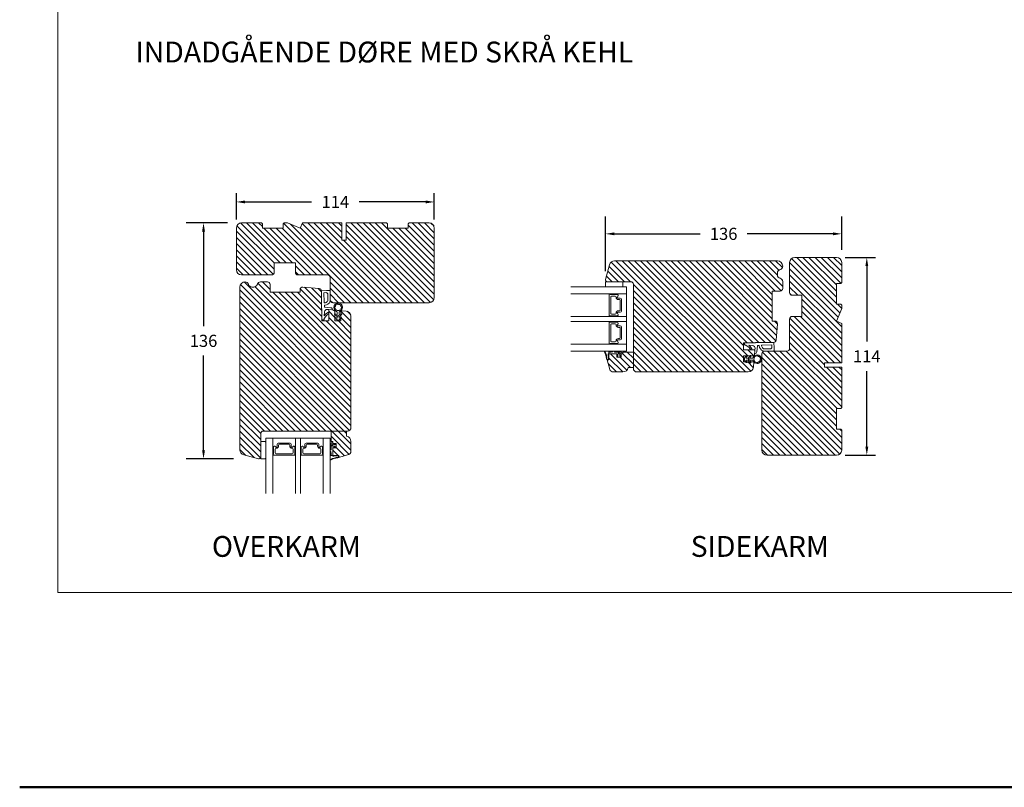
# Model space of a CAD drawing. Extents: x 0 to 1134, y 0 to 1707.
# Drawn here: x 0 to 567, y 0 to 442 of the extents above; entities that cross this region are included whole.
import ezdxf

# ---------------------------------------------------------------- set-up
doc = ezdxf.new("R2010")
doc.units = 0
doc.header["$MEASUREMENT"] = 0
doc.layers.get('DEFPOINTS').update_dxf_attribs({"linetype": 'CONTINUOUS'})
doc.layers.add('1', color=1, linetype='CONTINUOUS')
doc.layers.add('2', color=2, linetype='CONTINUOUS')
doc.styles.add('ROMANS-LODRET', font='ROMANS.SHX')
doc.dimstyles.get("Standard").update_dxf_attribs({"dimscale": 5, "dimtxt": 1.4, "dimasz": 2, "dimexe": 1, "dimexo": 1, "dimgap": 1, "dimtad": 0, "dimtih": 1, "dimtoh": 1, "dimdec": 1, "dimdsep": 46, "dimtxsty": 'ROMANS-LODRET', "dimcen": 0.09, "dimadec": 1, "dimazin": 0, "dimtfac": 1, "dimtdec": 1, "dimtmove": 0, "dimatfit": 1, "dimfxl": 1, "dimtolj": 1, "dimarcsym": 0})
doc.dimstyles.new('STANDARD$0', dxfattribs={"dimscale": 5, "dimtxt": 1.4, "dimasz": 2, "dimexe": 2, "dimexo": 1, "dimgap": 1, "dimtad": 0, "dimtih": 1, "dimtoh": 1, "dimrnd": 0.01, "dimdsep": 46, "dimtxsty": 'ROMANS-LODRET', "dimcen": 0, "dimadec": 0, "dimazin": 0, "dimtfac": 1, "dimtmove": 0, "dimatfit": 1, "dimfxl": 1, "dimtolj": 1, "dimarcsym": 0})
pattern_1 = [(135, (18.6336, 5.823), (-1.767767, -1.767767), [])]

# ---------------------------------------------------------------- blocks, each defined once
blk = doc.blocks.new('dfsdfsd')
at = {"layer": '1', "lineweight": 9}
for p, q in [((1607.28, 1116.63), (1606.4, 1117.06)), ((1607.57, 1117.93), (1607.57, 1116.81)), ((1608.67, 1117.93), (1608.67, 1116.81)), ((1609.83, 1117.06), (1608.95, 1116.63)), ((1606.12, 1116.64), (1607.36, 1115.72)), ((1606.22, 1114.47), (1607.54, 1113.5)), ((1607.28, 1114.5), (1606.5, 1114.88)), ((1607.57, 1115.32), (1607.57, 1114.68)), ((1607.72, 1113.44), (1608.52, 1113.44)), ((1608.67, 1114.68), (1608.67, 1115.32)), ((1608.7, 1113.5), (1610.01, 1114.47)), ((1608.87, 1115.72), (1610.11, 1116.64)), ((1609.73, 1114.88), (1608.95, 1114.5))]:
    blk.add_line(p, q, dxfattribs=at)
blk.add_circle((1608.12, 1115.93), 0.2, dxfattribs=at)
for centre, radius, start, end in [((1608.12, 1120.74), 2.5, 90, 180), ((1608.12, 1120.74), 2.5, 45, 90), ((1608.12, 1120.74), 2.5, 180, 249.5127), ((1606.27, 1116.85), 0.25, 57.981, 180), ((1608.12, 1120.74), 1.9, 168.7716, 216.6793), ((1606.35, 1121.09), 0.1, 93.7977, 168.7716), ((1606.33, 1121.39), 0.2, 273.7977, 46.2023), ((1606.54, 1121.6), 0.1, 151.2284, 226.2023), ((1608.12, 1120.74), 1.9, 98.7716, 151.2284), ((1606.77, 1119.39), 0.2, 150.2575, 299.7425), ((1606.51, 1119.54), 0.1, 330.2575, 36.6793), ((1606.92, 1119.13), 0.1, 53.3207, 119.7425), ((1608.12, 1120.74), 1.9, 233.3207, 306.6793), ((1607.07, 1117.93), 0.5, 0, 69.5127), ((1607.84, 1122.52), 0.1, 23.7977, 98.7716), ((1608.12, 1122.64), 0.2, 203.7977, 336.2023), ((1608.39, 1122.52), 0.1, 81.2284, 156.2023), ((1608.12, 1120.74), 1.9, 45, 81.2284), ((1609.17, 1117.93), 0.5, 110.4873, 180), ((1608.12, 1120.74), 2.5, 290.4873, 0), ((1609.31, 1119.13), 0.1, 60.2575, 126.6793), ((1609.46, 1119.39), 0.2, 240.2575, 29.7425), ((1608.12, 1120.74), 1.9, 28.7716, 45), ((1609.72, 1119.54), 0.1, 143.3207, 209.7425), ((1608.12, 1120.74), 1.9, 323.3207, 11.2284), ((1609.9, 1121.39), 0.2, 133.7977, 266.2023), ((1609.69, 1121.6), 0.1, 313.7977, 28.7716), ((1609.97, 1116.85), 0.25, 0, 122.019), ((1608.12, 1120.74), 2.5, 0, 45), ((1609.88, 1121.09), 0.1, 11.2284, 86.2023), ((1606.27, 1116.85), 0.25, 180, 233.531), ((1606.37, 1114.67), 0.25, 57.981, 180), ((1606.37, 1114.67), 0.25, 180, 233.531), ((1607.37, 1116.81), 0.2, 243.9312, 0), ((1607.37, 1114.68), 0.2, 243.8215, 0), ((1607.07, 1115.32), 0.5, 0, 53.531), ((1607.72, 1113.74), 0.3, 233.531, 270), ((1608.52, 1113.74), 0.3, 270, 306.469), ((1608.87, 1116.81), 0.2, 180, 296.0688), ((1609.17, 1115.32), 0.5, 126.469, 180), ((1608.87, 1114.68), 0.2, 180, 296.1785), ((1609.87, 1114.67), 0.25, 0, 122.019), ((1609.87, 1114.67), 0.25, 306.469, 0), ((1609.97, 1116.85), 0.25, 306.469, 0)]:
    blk.add_arc(centre, radius, start, end, dxfattribs=at)
blk = doc.blocks.new('*D564')
at = {"layer": '2', "color": 0, "lineweight": -2}
for p, q in [((124.77, 327.27), (124.77, 342.31)), ((238.77, 327.27), (238.77, 342.31)), ((129.77, 337.31), (168.1, 337.31)), ((233.77, 337.31), (195.44, 337.31))]:
    blk.add_line(p, q, dxfattribs=at)
at = {"layer": '2', "color": 0}
for points in [[(129.77, 338.14), (129.77, 336.48), (124.77, 337.31)], [(233.77, 336.48), (233.77, 338.14), (238.77, 337.31)]]:
    blk.add_solid(points, dxfattribs=at)
at = {"layer": 'DEFPOINTS', "color": 0}
for p in [(124.77, 337.31), (124.77, 322.27), (238.77, 322.27)]:
    blk.add_point(p, dxfattribs=at)
at = {"layer": '2', "color": 0, "lineweight": 9, "insert": (181.77, 337.31), "char_height": 7, "attachment_point": 5, "style": 'ROMANS-LODRET'}
blk.add_mtext('\\A1;114', dxfattribs=at)
blk = doc.blocks.new('*D565')
at = {"layer": '2', "color": 0, "lineweight": -2}
for p, q in [((119.74, 325.27), (95.87, 325.27)), ((105.87, 320.27), (105.87, 265.77)), ((105.87, 194.27), (105.87, 248.77)), ((123.1, 189.27), (95.87, 189.27))]:
    blk.add_line(p, q, dxfattribs=at)
at = {"layer": '2', "color": 0}
for points in [[(106.7, 320.27), (105.04, 320.27), (105.87, 325.27)], [(105.04, 194.27), (106.7, 194.27), (105.87, 189.27)]]:
    blk.add_solid(points, dxfattribs=at)
at = {"layer": 'DEFPOINTS', "color": 0}
for p in [(124.74, 325.27), (105.87, 189.27), (128.1, 189.27)]:
    blk.add_point(p, dxfattribs=at)
at = {"layer": '2', "color": 0, "lineweight": 9, "insert": (105.87, 257.27), "char_height": 7, "attachment_point": 5, "style": 'ROMANS-LODRET'}
blk.add_mtext('\\A1;136', dxfattribs=at)
blk = doc.blocks.new('*D569')
at = {"layer": '2', "color": 0, "lineweight": -2}
for p, q in [((475.37, 305.34), (492.82, 305.34)), ((487.82, 300.34), (487.82, 256.84)), ((487.82, 196.34), (487.82, 239.84)), ((475.37, 191.34), (492.82, 191.34))]:
    blk.add_line(p, q, dxfattribs=at)
at = {"layer": '2', "color": 0}
for points in [[(488.66, 300.34), (486.99, 300.34), (487.82, 305.34)], [(486.99, 196.34), (488.66, 196.34), (487.82, 191.34)]]:
    blk.add_solid(points, dxfattribs=at)
at = {"layer": 'DEFPOINTS', "color": 0}
for p in [(470.37, 305.34), (487.82, 305.34), (470.37, 191.34)]:
    blk.add_point(p, dxfattribs=at)
at = {"layer": '2', "color": 0, "lineweight": 9, "insert": (487.82, 248.34), "char_height": 7, "attachment_point": 5, "style": 'ROMANS-LODRET'}
blk.add_mtext('\\A1;114', dxfattribs=at)
blk = doc.blocks.new('*D570')
at = {"layer": '2', "color": 0, "lineweight": -2}
for p, q in [((337.37, 297.34), (337.37, 328.93)), ((473.37, 309.7), (473.37, 328.93)), ((342.37, 318.93), (391.84, 318.93)), ((468.37, 318.93), (418.9, 318.93))]:
    blk.add_line(p, q, dxfattribs=at)
at = {"layer": '2', "color": 0}
for points in [[(342.37, 319.76), (342.37, 318.1), (337.37, 318.93)], [(468.37, 318.1), (468.37, 319.76), (473.37, 318.93)]]:
    blk.add_solid(points, dxfattribs=at)
at = {"layer": 'DEFPOINTS', "color": 0}
for p in [(337.37, 318.93), (473.37, 304.7), (337.37, 292.34)]:
    blk.add_point(p, dxfattribs=at)
at = {"layer": '2', "color": 0, "lineweight": 9, "insert": (405.37, 318.93), "char_height": 7, "attachment_point": 5, "style": 'ROMANS-LODRET'}
blk.add_mtext('\\A1;136', dxfattribs=at)

msp = doc.modelspace()

# ---------------------------------------------------------------- hatches: boundary and pattern name
at = {"layer": '2', "lineweight": 5}
h = msp.add_hatch(dxfattribs=at)
h.set_pattern_fill('ANSI31', color=256, scale=20, angle=90, style=0)
h.set_pattern_definition(pattern_1)
h.paths.add_polyline_path([(238.771, 282.267), (238.771, 322.267, 0.4142136), (235.771, 325.267), (224.271, 325.267), (223.771, 324.767), (223.771, 322.267), (211.771, 322.267), (211.771, 324.767), (211.271, 325.267), (187.971, 325.267), (187.971, 315.267), (185.471, 315.267), (185.471, 325.267), (162.771, 325.267), (161.528, 322.267), (154.285, 325.267), (152.271, 325.267), (151.771, 324.767), (151.771, 322.267), (139.771, 322.267), (139.771, 324.767), (139.271, 325.267), (127.771, 325.267, 0.4142136), (124.771, 322.267), (124.771, 298.267, 0.4142136), (127.771, 295.267), (145.071, 295.267, 0.4142136), (146.571, 296.767), (146.571, 302.267), (158.771, 302.267), (158.771, 296.767, 0.4142136), (160.271, 295.267), (177.271, 295.267, -0.4142136), (178.771, 293.767), (178.771, 280.767, 0.4142136), (180.271, 279.267), (199.771, 279.267), (211.771, 279.267), (223.771, 279.267), (235.771, 279.267, 0.4142136)])
h = msp.add_hatch(dxfattribs=at)
h.set_pattern_fill('ANSI31', color=256, scale=20, angle=90, style=0)
h.set_pattern_definition(pattern_1)
h.paths.add_polyline_path([(433.371, 268.643), (433.371, 285.943), (437.871, 285.943, 0.4142136), (439.371, 287.443), (439.371, 291.407, 0.3419987), (437.871, 293.343, -0.3419987), (436.371, 295.28), (436.371, 296.407, -0.3419987), (437.871, 298.343, 0.3419987), (439.371, 300.28), (439.371, 300.343, 0.4138552), (436.375, 303.343), (436.371, 303.343), (342.585, 303.343, 0.3394543), (339.687, 301.12), (337.405, 292.602, 0.4931454), (338.371, 291.343), (351.871, 291.343, -0.4142136), (353.371, 289.843), (353.371, 250.843), (353.371, 241.846), (353.371, 241.343, 0.4142136), (355.371, 239.343), (419.502, 239.343, 0.3888787), (422.491, 242.082), (422.757, 245.123, -0.0025635), (422.741, 245.143), (420.929, 245.143), (420.992, 245.014, -0.5891569), (420.78, 244.631, -0.2379155), (420.579, 244.733), (420.276, 245.143), (418.804, 245.143), (418.818, 245.114, -0.5891569), (418.606, 244.731, -0.2379155), (418.405, 244.833), (418.176, 245.143), (416.871, 245.143), (416.871, 248.643), (418.416, 248.643, -0.219986), (418.606, 248.731, -0.219986), (418.797, 248.643), (420.515, 248.643), (420.579, 248.73, -0.2379155), (420.78, 248.831, -0.3426429), (421.022, 248.643), (423.061, 248.643, -0.0005975), (423.065, 248.647), (423.371, 252.143), (421.381, 252.143), (421.043, 252.143), (416.871, 252.143), (416.871, 256.143), (423.721, 256.143), (423.738, 256.343), (434.057, 256.343, 0.3888787), (435.552, 257.712), (436.365, 267.012, 0.4400105), (434.871, 268.643)])
h = msp.add_hatch(dxfattribs=at)
h.set_pattern_fill('ANSI31', color=256, scale=20, angle=90, style=0)
h.set_pattern_definition(pattern_1)
h.paths.add_polyline_path([(473.371, 218.843), (473.371, 242.143), (463.371, 242.143), (463.371, 244.643), (473.371, 244.643), (473.371, 267.343), (470.371, 268.586), (473.371, 275.828), (473.371, 277.843), (472.871, 278.343), (470.371, 278.343), (470.371, 290.343), (472.871, 290.343), (473.371, 290.843), (473.371, 302.343, 0.4142136), (470.371, 305.343), (446.371, 305.343, 0.4142136), (443.371, 302.343), (443.371, 285.043, 0.4142136), (444.871, 283.543), (450.371, 283.543), (450.371, 271.343), (444.871, 271.343, 0.4142136), (443.371, 269.843), (443.371, 252.843, -0.4142136), (441.871, 251.343), (434.071, 251.343), (428.871, 251.343, 0.4142136), (427.371, 249.843), (427.371, 230.343), (427.371, 218.343), (427.371, 194.343, 0.4142136), (430.371, 191.343), (470.371, 191.343, 0.4142136), (473.371, 194.343), (473.371, 205.843), (472.871, 206.343), (470.371, 206.343), (470.371, 218.343), (472.871, 218.343)])
h = msp.add_hatch(dxfattribs=at)
h.set_pattern_fill('ANSI31', color=256, scale=20, angle=90, style=0)
h.set_pattern_definition(pattern_1)
h.paths.add_polyline_path([(190.771, 207.267), (190.771, 271.398, 0.3888787), (188.032, 274.387), (184.99, 274.653, -0.0025635), (184.971, 274.636), (184.971, 272.825), (185.1, 272.888, -0.5891569), (185.483, 272.676, -0.2379155), (185.381, 272.475), (184.971, 272.171), (184.971, 270.7), (185, 270.714, -0.5891569), (185.383, 270.502, -0.2379155), (185.281, 270.301), (184.971, 270.071), (184.971, 268.767), (181.471, 268.767), (181.471, 270.312, -0.219986), (181.383, 270.502, -0.219986), (181.471, 270.692), (181.471, 272.411), (181.384, 272.475, -0.2379155), (181.283, 272.676, -0.3426429), (181.471, 272.918), (181.471, 274.957, -0.0005975), (181.467, 274.961), (177.971, 275.267), (177.971, 273.277), (177.971, 272.939), (177.971, 268.767), (173.971, 268.767), (173.971, 275.617), (173.771, 275.634), (173.771, 276.365), (173.771, 285.953, 0.3888787), (172.401, 287.448), (163.101, 288.261, 0.4400105), (161.471, 286.767), (161.471, 285.267), (144.171, 285.267), (144.171, 289.767, 0.4142136), (142.671, 291.267), (138.707, 291.267, 0.3419987), (136.771, 289.767, -0.3419987), (134.834, 288.267), (133.707, 288.267, -0.3419987), (131.771, 289.767, 0.3419987), (129.834, 291.267), (129.771, 291.267, 0.4138552), (126.771, 288.271), (126.771, 288.267), (126.771, 194.481, 0.3394543), (128.994, 191.583), (137.512, 189.301, 0.4931454), (138.771, 190.267), (138.771, 199.267), (138.771, 203.767, -0.4142136), (140.271, 205.267), (179.271, 205.267), (188.268, 205.267), (188.771, 205.267, 0.4142136)])
h = msp.add_hatch(dxfattribs=at)
h.set_pattern_fill('ANSI31', color=256, scale=20, angle=90, style=0)
h.set_pattern_definition(pattern_1)
h.paths.add_polyline_path([(353.371, 241.846), (353.371, 250.843), (347.371, 250.843), (347.371, 249.843), (346.281, 249.843), (346.281, 248.71, -0.0339528), (346.281, 248.683), (346.281, 247.843), (343.781, 247.843), (343.781, 248.724, -0.0215401), (343.781, 248.742), (343.781, 249.843), (339.231, 249.843), (339.231, 247.799, -0.0261341), (339.231, 247.263), (339.231, 246.803), (339.231, 246.343), (338.231, 246.343), (339.822, 240.794, 0.3345953), (341.745, 239.346), (347.413, 239.346, 0.3659774), (350.371, 241.846)])
h = msp.add_hatch(dxfattribs=at)
h.set_pattern_fill('ANSI31', color=256, scale=20, angle=90, style=0)
h.set_pattern_definition(pattern_1)
h.paths.add_polyline_path([(190.768, 193.64), (190.768, 199.309, 0.3659774), (188.268, 202.267), (188.268, 205.267), (179.271, 205.267), (179.271, 199.267), (180.271, 199.267), (180.271, 198.177), (181.404, 198.177, -0.0339528), (181.431, 198.177), (182.271, 198.177), (182.271, 195.677), (181.389, 195.677, -0.0215401), (181.372, 195.677), (180.271, 195.677), (180.271, 191.127), (182.315, 191.127, -0.0261341), (182.851, 191.127), (183.771, 191.127), (183.771, 190.127), (189.319, 191.718, 0.3345953)])

# ---------------------------------------------------------------- linework, layer by layer
at = {"layer": '1', "lineweight": 9}
for p, q in [((139.271, 325.267), (127.771, 325.267)), ((139.771, 324.767), (139.271, 325.267)), ((139.771, 324.767), (139.771, 322.267)), ((152.271, 325.267), (151.771, 324.767)), ((151.771, 324.767), (151.771, 322.267)), ((154.285, 325.267), (152.271, 325.267)), ((161.528, 322.267), (154.285, 325.267)), ((162.771, 325.267), (161.528, 322.267)), ((185.471, 325.267), (162.771, 325.267)), ((185.471, 325.267), (185.471, 315.267)), ((211.271, 325.267), (187.971, 325.267)), ((187.971, 315.267), (187.971, 325.267)), ((211.271, 325.267), (211.771, 324.767)), ((211.771, 324.767), (211.771, 322.267)), ((224.271, 325.267), (223.771, 324.767)), ((223.771, 324.767), (223.771, 322.267)), ((224.271, 325.267), (235.771, 325.267)), ((124.771, 322.267), (124.771, 298.267)), ((139.771, 322.267), (151.771, 322.267)), ((211.771, 322.267), (223.771, 322.267)), ((211.771, 322.267), (223.771, 322.267)), ((238.771, 282.267), (238.771, 322.267)), ((185.471, 315.267), (187.971, 315.267)), ((146.571, 296.767), (146.571, 302.267)), ((158.771, 302.267), (146.571, 302.267)), ((151.771, 302.267), (158.771, 302.267)), ((158.771, 296.767), (158.771, 302.267)), ((337.405, 292.602), (339.687, 301.12)), ((342.585, 303.343), (436.375, 303.343)), ((443.371, 302.343), (443.371, 290.334)), ((443.371, 285.043), (443.371, 302.343)), ((470.371, 305.343), (446.371, 305.343)), ((473.371, 290.843), (473.371, 302.343)), ((127.771, 295.267), (139.78, 295.267)), ((145.071, 295.267), (127.771, 295.267)), ((177.271, 295.267), (160.271, 295.267)), ((436.371, 295.28), (436.371, 296.407)), ((439.371, 300.28), (439.371, 300.343)), ((129.834, 291.267), (129.771, 291.267)), ((142.671, 291.267), (138.707, 291.267)), ((144.171, 285.267), (144.171, 289.767)), ((178.771, 280.767), (178.771, 293.767)), ((337.371, 288.843), (337.371, 291.343)), ((337.371, 291.343), (347.371, 291.343)), ((351.871, 291.343), (338.371, 291.343)), ((347.371, 291.343), (347.371, 288.843)), ((353.371, 289.843), (353.371, 241.343)), ((439.371, 287.443), (439.371, 291.407)), ((470.371, 290.343), (470.371, 278.343)), ((472.871, 290.343), (470.371, 290.343)), ((472.871, 290.343), (473.371, 290.843)), ((126.771, 194.481), (126.771, 288.271)), ((134.834, 288.267), (133.707, 288.267)), ((161.471, 285.267), (144.171, 285.267)), ((161.471, 286.767), (161.471, 285.267)), ((172.401, 287.448), (163.101, 288.261)), ((173.771, 285.953), (173.771, 276.365)), ((173.771, 275.634), (173.771, 285.953)), ((176.671, 286.367), (174.05, 286.186)), ((176.402, 285.045), (175.067, 284.953)), ((175.067, 284.953), (175.27, 279.481)), ((176.671, 286.367), (178.371, 286.367)), ((177.471, 284.048), (177.471, 280.622)), ((178.771, 285.967), (178.771, 280.245)), ((349.371, 288.343), (317.371, 288.343)), ((349.371, 284.343), (317.371, 284.343)), ((338.385, 288.343), (337.871, 288.343)), ((346.871, 288.343), (338.385, 288.343)), ((339.471, 271.793), (339.471, 283.893)), ((339.671, 284.093), (339.999, 284.093)), ((340.172, 283.993), (344.075, 283.993)), ((349.371, 288.343), (349.371, 251.343)), ((433.371, 285.943), (437.871, 285.943)), ((433.371, 268.643), (433.371, 285.943)), ((444.871, 283.543), (450.371, 283.543)), ((450.371, 271.343), (450.371, 283.543)), ((235.771, 279.267), (180.271, 279.267)), ((199.771, 279.267), (211.771, 279.267)), ((235.771, 279.267), (223.771, 279.267)), ((340.349, 282.493), (340.349, 273.193)), ((342.949, 282.993), (340.849, 282.993)), ((343.449, 282.408), (343.449, 282.493)), ((344.591, 281.888), (345.821, 281.888)), ((345.821, 281.888), (344.591, 281.888)), ((345.349, 281.058), (344.799, 281.058)), ((345.849, 275.128), (345.849, 280.558)), ((346.471, 281.238), (346.471, 274.448)), ((346.471, 274.448), (346.471, 281.238)), ((450.371, 278.343), (450.371, 271.343)), ((472.871, 278.343), (470.371, 278.343)), ((473.371, 277.843), (472.871, 278.343)), ((473.371, 275.828), (473.371, 277.843)), ((173.971, 275.617), (173.771, 275.634)), ((173.971, 275.617), (173.971, 268.767)), ((175.303, 271.772), (175.479, 273.978)), ((176.183, 272.555), (175.303, 271.772)), ((175.45, 277.07), (175.431, 277.373)), ((179.197, 276.338), (175.807, 276.697)), ((176.183, 272.555), (177.493, 273.518)), ((176.627, 271.951), (177.971, 272.939)), ((177.971, 275.267), (177.133, 275.35)), ((177.971, 275.267), (177.971, 268.767)), ((177.971, 275.267), (181.471, 274.961)), ((177.971, 272.939), (177.971, 273.277)), ((181.471, 274.961), (181.471, 268.767)), ((184.971, 274.655), (184.971, 268.767)), ((184.971, 274.655), (188.032, 274.387)), ((340.849, 272.693), (342.949, 272.693)), ((343.449, 273.193), (343.449, 273.278)), ((345.821, 273.798), (344.591, 273.798)), ((344.591, 273.798), (345.821, 273.798)), ((344.799, 274.628), (345.349, 274.628)), ((470.371, 268.586), (473.371, 275.828)), ((173.971, 269.367), (174.954, 269.367)), ((177.971, 268.767), (173.971, 268.767)), ((175.239, 269.572), (175.421, 270.117)), ((175.421, 270.117), (176.627, 271.951)), ((181.471, 268.767), (184.971, 268.767)), ((190.771, 271.398), (190.771, 207.267)), ((349.371, 271.343), (317.371, 271.343)), ((349.371, 268.343), (317.371, 268.343)), ((339.471, 255.793), (339.471, 267.893)), ((339.999, 271.593), (339.671, 271.593)), ((339.671, 268.093), (339.999, 268.093)), ((344.075, 271.693), (340.172, 271.693)), ((340.172, 267.993), (344.075, 267.993)), ((340.349, 266.493), (340.349, 257.193)), ((342.949, 266.993), (340.849, 266.993)), ((343.449, 266.408), (343.449, 266.493)), ((434.871, 268.643), (433.371, 268.643)), ((435.552, 257.712), (436.365, 267.012)), ((443.371, 252.843), (443.371, 269.843)), ((444.871, 271.343), (450.371, 271.343)), ((473.371, 267.343), (470.371, 268.586)), ((473.371, 244.643), (473.371, 267.343)), ((344.591, 265.888), (345.821, 265.888)), ((345.821, 265.888), (344.591, 265.888)), ((345.349, 265.058), (344.799, 265.058)), ((345.849, 259.128), (345.849, 264.558)), ((346.471, 265.238), (346.471, 258.448)), ((346.471, 258.448), (346.471, 265.238)), ((349.371, 255.343), (317.371, 255.343)), ((339.999, 255.593), (339.671, 255.593)), ((344.075, 255.693), (340.172, 255.693)), ((340.849, 256.693), (342.949, 256.693)), ((343.449, 257.193), (343.449, 257.278)), ((345.821, 257.798), (344.591, 257.798)), ((344.591, 257.798), (345.821, 257.798)), ((344.799, 258.628), (345.349, 258.628)), ((416.871, 252.143), (416.871, 256.143)), ((423.721, 256.143), (416.871, 256.143)), ((417.471, 256.143), (417.471, 255.159)), ((423.721, 256.143), (423.738, 256.343)), ((423.738, 256.343), (434.057, 256.343)), ((434.057, 256.343), (424.469, 256.343)), ((434.471, 253.443), (434.29, 256.064)), ((349.371, 251.343), (317.371, 251.343)), ((339.069, 251.343), (336.806, 251.343)), ((339.044, 251.243), (337.252, 251.243)), ((339.267, 250.049), (339.231, 249.844)), ((339.231, 249.843), (339.231, 246.803)), ((339.231, 246.343), (339.231, 249.843)), ((339.231, 249.843), (343.781, 249.843)), ((339.267, 251.176), (339.267, 251.276)), ((339.267, 251.275), (339.267, 250.049)), ((339.831, 250.766), (339.267, 250.775)), ((339.267, 250.049), (339.267, 250.188)), ((341.657, 251.183), (341.627, 251.033)), ((342.325, 251.343), (341.853, 251.343)), ((342.351, 251.343), (341.853, 251.343)), ((342.521, 251.183), (342.551, 251.033)), ((342.551, 251.033), (342.551, 251.002)), ((343.781, 249.843), (343.781, 247.843)), ((344.254, 251.343), (345.484, 250.849)), ((346.459, 250.819), (345.029, 251.343)), ((346.252, 250.768), (345.447, 250.768)), ((345.447, 250.768), (346.501, 250.768)), ((346.281, 247.843), (346.281, 249.843)), ((346.281, 249.843), (347.371, 249.843)), ((346.696, 250.534), (346.459, 250.819)), ((346.853, 250.043), (346.696, 250.534)), ((346.831, 249.843), (346.831, 249.843)), ((347.371, 250.843), (347.371, 249.843)), ((347.371, 250.843), (353.371, 250.843)), ((353.371, 250.843), (353.371, 241.846)), ((423.371, 252.143), (416.871, 252.143)), ((417.676, 254.875), (418.221, 254.693)), ((418.221, 254.693), (420.055, 253.486)), ((420.66, 253.931), (419.876, 254.811)), ((419.876, 254.811), (422.082, 254.634)), ((420.055, 253.486), (421.043, 252.143)), ((420.66, 253.931), (421.622, 252.621)), ((421.043, 252.143), (421.381, 252.143)), ((423.371, 252.143), (423.065, 248.643)), ((423.371, 252.143), (423.454, 252.981)), ((424.442, 250.917), (424.801, 254.307)), ((425.174, 254.664), (425.477, 254.683)), ((427.371, 194.343), (427.371, 249.843)), ((433.057, 255.046), (427.585, 254.844)), ((434.071, 251.343), (428.349, 251.343)), ((432.152, 252.643), (428.726, 252.643)), ((428.871, 251.343), (441.871, 251.343)), ((433.149, 253.712), (433.057, 255.046)), ((434.471, 253.443), (434.471, 251.743)), ((338.231, 246.344), (338.618, 246.344)), ((339.822, 240.794), (338.231, 246.343)), ((338.231, 246.343), (339.231, 246.343)), ((338.611, 246.445), (338.317, 246.475)), ((338.943, 249.228), (339.068, 247.925)), ((339.231, 247.799), (339.041, 249.247)), ((343.781, 247.843), (346.281, 247.843)), ((343.824, 248.609), (344.123, 247.978)), ((344.311, 248.471), (344.17, 248.797)), ((344.399, 247.868), (345.645, 247.868)), ((344.522, 249.216), (344.522, 248.608)), ((345.522, 248.608), (345.522, 249.368)), ((345.937, 248.829), (345.732, 248.471)), ((345.92, 247.978), (346.255, 248.598)), ((416.871, 248.643), (416.871, 245.143)), ((423.065, 248.643), (416.871, 248.643)), ((422.759, 245.143), (416.871, 245.143)), ((422.759, 245.143), (422.491, 242.082)), ((473.371, 244.643), (463.371, 244.643)), ((463.371, 244.643), (463.371, 242.143)), ((347.413, 239.346), (341.745, 239.346)), ((353.371, 241.846), (350.371, 241.846)), ((419.502, 239.343), (355.371, 239.343)), ((463.371, 242.143), (473.371, 242.143)), ((473.371, 218.843), (473.371, 242.143)), ((427.371, 230.343), (427.371, 218.343)), ((470.371, 218.343), (470.371, 206.343)), ((470.371, 218.343), (470.371, 206.343)), ((472.871, 218.343), (470.371, 218.343)), ((473.371, 218.843), (472.871, 218.343)), ((140.271, 205.267), (188.771, 205.267)), ((179.271, 205.267), (188.268, 205.267)), ((179.271, 199.267), (179.271, 205.267)), ((188.268, 205.267), (188.268, 202.267)), ((427.371, 194.343), (427.371, 206.343)), ((472.871, 206.343), (470.371, 206.343)), ((473.371, 205.843), (472.871, 206.343)), ((473.371, 205.843), (473.371, 194.343)), ((138.771, 203.767), (138.771, 190.267)), ((138.771, 199.267), (141.271, 199.267)), ((138.771, 189.267), (138.771, 199.267)), ((141.771, 201.267), (178.771, 201.267)), ((141.771, 201.267), (141.771, 169.267)), ((141.771, 198.767), (141.771, 190.281)), ((145.771, 201.267), (145.771, 169.267)), ((158.771, 201.267), (158.771, 169.267)), ((161.771, 201.267), (161.771, 169.267)), ((174.771, 201.267), (174.771, 169.267)), ((178.771, 201.267), (178.771, 169.267)), ((179.271, 199.267), (180.271, 199.267)), ((179.58, 198.592), (179.294, 198.355)), ((180.071, 198.749), (179.58, 198.592)), ((180.271, 198.177), (180.271, 199.267)), ((190.768, 199.309), (190.768, 193.64)), ((146.121, 192.068), (146.121, 195.971)), ((147.121, 194.845), (147.121, 192.745)), ((147.706, 195.345), (147.621, 195.345)), ((148.226, 196.487), (148.226, 197.717)), ((148.226, 197.717), (148.226, 196.487)), ((148.876, 198.367), (155.666, 198.367)), ((155.666, 198.367), (148.876, 198.367)), ((149.056, 197.245), (149.056, 196.695)), ((154.986, 197.745), (149.556, 197.745)), ((155.486, 196.695), (155.486, 197.245)), ((156.316, 197.717), (156.316, 196.487)), ((156.316, 196.487), (156.316, 197.717)), ((156.921, 195.345), (156.836, 195.345)), ((157.421, 192.745), (157.421, 194.845)), ((158.421, 195.971), (158.421, 192.068)), ((162.121, 192.068), (162.121, 195.971)), ((163.121, 194.845), (163.121, 192.745)), ((163.706, 195.345), (163.621, 195.345)), ((164.226, 196.487), (164.226, 197.717)), ((164.226, 197.717), (164.226, 196.487)), ((164.876, 198.367), (171.666, 198.367)), ((171.666, 198.367), (164.876, 198.367)), ((165.056, 197.245), (165.056, 196.695)), ((170.986, 197.745), (165.556, 197.745)), ((171.486, 196.695), (171.486, 197.245)), ((172.316, 197.717), (172.316, 196.487)), ((172.316, 196.487), (172.316, 197.717)), ((172.921, 195.345), (172.836, 195.345)), ((173.421, 192.745), (173.421, 194.845)), ((174.421, 195.971), (174.421, 192.068)), ((179.294, 198.355), (178.771, 196.925)), ((178.771, 196.15), (179.265, 197.379)), ((178.771, 194.247), (178.771, 193.749)), ((178.771, 194.221), (178.771, 193.749)), ((178.931, 194.417), (179.081, 194.447)), ((178.931, 193.553), (179.081, 193.523)), ((179.081, 194.447), (179.112, 194.447)), ((179.345, 197.343), (179.345, 198.397)), ((179.345, 198.148), (179.345, 197.343)), ((182.271, 198.177), (180.271, 198.177)), ((180.271, 191.127), (180.271, 195.677)), ((180.271, 195.677), (182.271, 195.677)), ((181.506, 197.418), (180.746, 197.418)), ((180.897, 196.418), (181.506, 196.418)), ((181.285, 197.833), (181.643, 197.628)), ((181.643, 196.207), (181.317, 196.066)), ((181.505, 195.72), (182.136, 196.019)), ((182.136, 197.816), (181.516, 198.151)), ((182.246, 196.294), (182.246, 197.541)), ((182.271, 195.677), (182.271, 198.177)), ((137.512, 189.301), (128.994, 191.583)), ((141.271, 189.267), (138.771, 189.267)), ((141.771, 190.281), (141.771, 189.767)), ((146.021, 191.567), (146.021, 191.895)), ((158.321, 191.367), (146.221, 191.367)), ((147.621, 192.245), (156.921, 192.245)), ((158.521, 191.895), (158.521, 191.567)), ((162.021, 191.567), (162.021, 191.895)), ((174.321, 191.367), (162.221, 191.367)), ((163.621, 192.245), (172.921, 192.245)), ((174.521, 191.895), (174.521, 191.567)), ((178.771, 190.965), (178.771, 188.702)), ((178.938, 191.163), (178.838, 191.163)), ((178.838, 191.163), (180.065, 191.163)), ((178.871, 190.94), (178.871, 189.148)), ((179.348, 191.727), (179.338, 191.163)), ((180.065, 191.163), (179.926, 191.163)), ((180.065, 191.163), (180.27, 191.127)), ((180.271, 191.127), (183.311, 191.127)), ((183.771, 191.127), (180.271, 191.127)), ((182.315, 191.127), (180.867, 190.937)), ((180.885, 190.839), (182.189, 190.964)), ((183.669, 190.507), (183.639, 190.213)), ((183.77, 190.127), (183.77, 190.514)), ((189.319, 191.718), (183.771, 190.127)), ((183.771, 190.127), (183.771, 191.127)), ((430.371, 191.343), (470.371, 191.343))]:
    msp.add_line(p, q, dxfattribs=at)
for centre in [(345.022, 250.066), (180.048, 196.918)]:
    msp.add_circle(centre, 0.25, dxfattribs=at)
for centre, radius, start, end in [((127.771, 322.267), 3, 90, 180), ((235.771, 322.267), 3, 0, 90), ((342.585, 300.343), 3, 90, 165), ((436.371, 300.343), 3, 0, 90), ((446.371, 302.343), 3, 90, 180), ((470.371, 302.343), 3, 0, 90), ((127.771, 298.267), 3, 180, 270), ((145.071, 296.767), 1.5, 270, 0), ((160.271, 296.767), 1.5, 180, 270), ((177.271, 293.767), 1.5, 0, 90), ((438.371, 296.407), 2, 104.47751, 180), ((438.371, 295.28), 2, 180, 255.52249), ((437.371, 300.28), 2, 284.47751, 0), ((129.771, 288.267), 3, 90, 180), ((129.834, 289.267), 2, 14.47751, 90), ((133.707, 290.267), 2, 194.47751, 270), ((134.834, 290.267), 2, 270, 345.52249), ((138.707, 289.267), 2, 90, 165.52249), ((142.671, 289.767), 1.5, 0, 90), ((338.371, 292.343), 1, 165, 270), ((338.371, 292.343), 1, 165, 270), ((338.371, 292.343), 1, 180, 270), ((351.871, 289.843), 1.5, 0, 90), ((437.371, 291.407), 2, 0, 75.52249), ((162.971, 286.767), 1.5, 85, 180), ((172.271, 285.953), 1.5, 0, 85), ((174.071, 285.887), 0.3, 93.94519, 180), ((176.471, 284.048), 1, 0, 93.94519), ((178.371, 285.967), 0.4, 0, 90), ((337.871, 288.843), 0.5, 180, 270), ((339.671, 283.893), 0.2, 90, 180), ((339.999, 283.893), 0.2, 30, 90), ((344.081, 284.168), 0.175, 89.9957, 269.16073), ((344.075, 283.398), 0.596, 297.52929, 90), ((344.075, 283.398), 0.596, 297.52929, 89.70081), ((346.871, 288.843), 0.5, 270, 0), ((437.871, 287.443), 1.5, 270, 0), ((444.871, 285.043), 1.5, 180, 270), ((175.67, 279.496), 0.4, 182.1211, 279.80085), ((175.316, 281.541), 2.476, 279.80085, 321.45703), ((175.316, 281.541), 3.776, 277.06856, 332.15068), ((176.471, 280.622), 1, 321.45703, 0), ((177.771, 280.245), 1, 332.15068, 0), ((180.271, 280.767), 1.5, 180, 270), ((235.771, 282.267), 3, 270, 0), ((340.849, 282.493), 0.5, 90, 180), ((342.949, 282.493), 0.5, 0, 90), ((344.799, 282.408), 1.35, 180, 270), ((344.591, 282.408), 0.52, 117.52929, 270), ((344.591, 282.408), 0.52, 117.52929, 270), ((345.349, 280.558), 0.5, 0, 90), ((345.821, 281.238), 0.65, 0, 90), ((345.821, 281.238), 0.65, 0, 90), ((175.271, 276.369), 1.5, 180, 209.92643), ((175.83, 277.398), 0.4, 97.06856, 183.53321), ((175.849, 277.095), 0.4, 183.53321, 263.94581), ((176.975, 273.858), 1.5, 83.94581, 175.42608), ((177.671, 273.277), 0.3, 0, 126.32815), ((179.071, 275.144), 1.2, 356.26008, 83.94581), ((187.771, 271.398), 3, 0, 85), ((340.849, 273.193), 0.5, 180, 270), ((342.949, 273.193), 0.5, 270, 0), ((344.799, 273.278), 1.35, 90, 180), ((344.591, 273.278), 0.52, 90, 242.47071), ((344.591, 273.278), 0.52, 90, 242.47071), ((344.075, 272.289), 0.596, 270, 62.47071), ((344.075, 272.289), 0.596, 270.29946, 62.47071), ((345.349, 275.128), 0.5, 270, 0), ((345.821, 274.448), 0.65, 270, 0), ((345.821, 274.448), 0.65, 270, 360), ((174.954, 269.667), 0.3, 270, 341.56505), ((339.671, 271.793), 0.2, 180, 270), ((339.671, 267.893), 0.2, 90, 180), ((339.999, 271.793), 0.2, 270, 330), ((339.999, 267.893), 0.2, 30, 90), ((340.849, 266.493), 0.5, 90, 180), ((342.949, 266.493), 0.5, 0, 90), ((344.081, 271.518), 0.175, 90.83895, 270.0037), ((344.081, 268.168), 0.175, 89.9957, 269.16073), ((344.591, 266.408), 0.52, 117.52929, 270), ((344.591, 266.408), 0.52, 117.52929, 270), ((344.075, 267.398), 0.596, 297.52929, 90), ((344.075, 267.398), 0.596, 297.52929, 89.70081), ((434.871, 267.143), 1.5, 355, 90), ((444.871, 269.843), 1.5, 90, 180), ((344.799, 266.408), 1.35, 180, 270), ((345.349, 264.558), 0.5, 0, 90), ((345.821, 265.238), 0.65, 0, 90), ((345.821, 265.238), 0.65, 0, 90), ((339.671, 255.793), 0.2, 180, 270), ((339.999, 255.793), 0.2, 270, 330), ((340.849, 257.193), 0.5, 180, 270), ((342.949, 257.193), 0.5, 270, 0), ((344.799, 257.278), 1.35, 90, 180), ((344.081, 255.518), 0.175, 90.83895, 270.0037), ((344.591, 257.278), 0.52, 90, 242.47071), ((344.591, 257.278), 0.52, 90, 242.47071), ((344.075, 256.289), 0.596, 270, 62.47071), ((344.075, 256.289), 0.596, 270.29946, 62.47071), ((345.349, 259.128), 0.5, 270, 0), ((345.821, 258.448), 0.65, 270, 0), ((345.821, 258.448), 0.65, 270, 360), ((417.771, 255.159), 0.3, 180, 251.56505), ((424.473, 254.843), 1.5, 90, 119.92643), ((433.991, 256.043), 0.3, 3.94519, 90), ((434.057, 257.843), 1.5, 270, 355), ((336.815, 251.121), 0.222, 92.33334, 199.67906), ((327.836, 245.844), 10.197, 5.98709, 30.677), ((337.252, 251.043), 0.2, 90, 210.73989), ((329.406, 246.754), 8.742, 0.73024, 28.61392), ((339.576, 249.453), 0.672, 117.36279, 199.51676), ((339.442, 249.448), 0.449, 118.05939, 206.63198), ((339.267, 251.576), 0.4, 234.86366, 270), ((339.274, 251.619), 0.343, 233.37701, 268.89008), ((336.656, 310.995), 60.313, 273.01779, 274.55602), ((341.431, 251.072), 0.2, 274.55602, 348.64743), ((341.853, 251.143), 0.2, 90, 168.64743), ((342.325, 251.143), 0.2, 11.35257, 90), ((342.751, 251.002), 0.2, 180, 264.01708), ((344.276, 265.55), 14.828, 264.01708, 274.5309), ((343.933, 250.165), 0.356, 244.67696, 278.52047), ((343.922, 249.216), 0.6, 0, 83.8395), ((345.444, 250.818), 0.05, 273.85682, 37.53991), ((346.064, 249.345), 0.543, 66.50799, 177.5472), ((346.653, 250.043), 0.2, 270, 0), ((421.381, 252.443), 0.3, 270, 36.32815), ((421.962, 253.139), 1.5, 353.94581, 85.42608), ((423.248, 251.043), 1.2, 266.26008, 353.94581), ((425.199, 254.265), 0.4, 93.53321, 173.94581), ((425.502, 254.283), 0.4, 7.06856, 93.53321), ((429.646, 254.797), 3.776, 187.06856, 242.15068), ((427.6, 254.444), 0.4, 92.1211, 189.80085), ((429.646, 254.797), 2.476, 189.80085, 231.45703), ((428.871, 249.843), 1.5, 90, 180), ((428.349, 252.343), 1, 242.15068, 270), ((428.726, 253.643), 1, 231.45703, 270), ((432.152, 253.643), 1, 270, 3.94519), ((434.071, 251.743), 0.4, 270, 0), ((441.871, 252.843), 1.5, 270, 0), ((340.117, 247.531), 2.229, 196.23198, 212.17054), ((338.845, 246.937), 0.701, 185.84787, 221.22974), ((338.646, 246.895), 0.452, 265.49538, 346.44629), ((338.636, 246.909), 0.565, 268.25922, 344.0973), ((335.371, 247.3), 3.749, 352.17213, 9.59021), ((334.104, 247.531), 5.134, 351.29394, 2.99406), ((343.981, 248.733), 0.2, 18.69231, 218.34609), ((344.399, 248.268), 0.4, 226.46869, 270), ((344.372, 248.608), 0.15, 246.24909, 0), ((345.672, 248.608), 0.15, 180, 293.75091), ((345.645, 248.268), 0.4, 270, 313.53131), ((346.084, 248.696), 0.198, 330.21409, 137.84238), ((341.745, 241.346), 2, 196, 270), ((347.413, 242.346), 3, 270, 350.40593), ((355.371, 241.343), 2, 180, 270), ((419.502, 242.343), 3, 270, 355), ((140.271, 203.767), 1.5, 90, 180), ((188.771, 207.267), 2, 270, 0), ((141.271, 198.767), 0.5, 0, 90), ((180.071, 198.549), 0.2, 0, 90), ((187.768, 199.309), 3, 0, 80.40593), ((129.771, 194.481), 3, 180, 255), ((145.946, 195.977), 0.175, 179.9957, 359.16073), ((146.716, 195.971), 0.596, 27.52929, 180), ((146.716, 195.971), 0.596, 27.52929, 179.70081), ((147.621, 194.845), 0.5, 90, 180), ((147.706, 196.487), 0.52, 207.52929, 0), ((147.706, 196.487), 0.52, 207.52929, 0), ((147.706, 196.695), 1.35, 270, 0), ((148.876, 197.717), 0.65, 90, 180), ((148.876, 197.717), 0.65, 90, 180), ((149.556, 197.245), 0.5, 90, 180), ((154.986, 197.245), 0.5, 0, 90), ((156.836, 196.695), 1.35, 180, 270), ((155.666, 197.717), 0.65, 0, 90), ((155.666, 197.717), 0.65, 0, 90), ((156.836, 196.487), 0.52, 180, 332.47071), ((156.836, 196.487), 0.52, 180, 332.47071), ((156.921, 194.845), 0.5, 0, 90), ((157.825, 195.971), 0.596, 0, 152.47071), ((157.825, 195.971), 0.596, 0.29946, 152.47071), ((158.596, 195.977), 0.175, 180.83895, 0.0037), ((161.946, 195.977), 0.175, 179.9957, 359.16073), ((162.716, 195.971), 0.596, 27.52929, 180), ((162.716, 195.971), 0.596, 27.52929, 179.70081), ((163.621, 194.845), 0.5, 90, 180), ((163.706, 196.487), 0.52, 207.52929, 0), ((163.706, 196.487), 0.52, 207.52929, 0), ((163.706, 196.695), 1.35, 270, 0), ((164.876, 197.717), 0.65, 90, 180), ((164.876, 197.717), 0.65, 90, 180), ((165.556, 197.245), 0.5, 90, 180), ((170.986, 197.245), 0.5, 0, 90), ((172.836, 196.695), 1.35, 180, 270), ((171.666, 197.717), 0.65, 0, 90), ((171.666, 197.717), 0.65, 0, 90), ((172.836, 196.487), 0.52, 180, 332.47071), ((172.836, 196.487), 0.52, 180, 332.47071), ((172.921, 194.845), 0.5, 0, 90), ((173.825, 195.971), 0.596, 0, 152.47071), ((173.825, 195.971), 0.596, 0.29946, 152.47071), ((174.596, 195.977), 0.175, 180.83895, 0.0037), ((178.971, 194.221), 0.2, 101.35257, 180), ((178.971, 193.749), 0.2, 180, 258.64743), ((179.042, 193.327), 0.2, 4.55602, 78.64743), ((179.112, 194.647), 0.2, 270, 354.01708), ((119.119, 188.552), 60.313, 3.01779, 4.55602), ((179.296, 197.34), 0.05, 3.85682, 127.53991), ((164.563, 196.172), 14.828, 354.01708, 4.5309), ((180.769, 197.96), 0.543, 156.50799, 267.5472), ((179.949, 195.829), 0.356, 334.67696, 8.52047), ((180.897, 195.818), 0.6, 90, 173.8395), ((181.381, 195.876), 0.2, 108.69231, 308.34609), ((181.417, 197.98), 0.198, 60.21409, 227.84238), ((181.506, 197.568), 0.15, 270, 23.75091), ((181.506, 196.268), 0.15, 336.24909, 90), ((181.846, 197.541), 0.4, 0, 43.53131), ((181.846, 196.294), 0.4, 316.46869, 0), ((188.768, 193.64), 2, 286, 0), ((430.371, 194.343), 3, 180, 270), ((470.371, 194.343), 3, 270, 0), ((137.771, 190.267), 1, 255, 0), ((137.771, 190.267), 1, 255, 0), ((137.771, 190.267), 1, 270, 0), ((141.271, 189.767), 0.5, 270, 0), ((146.221, 191.895), 0.2, 120, 180), ((146.221, 191.567), 0.2, 180, 270), ((147.621, 192.745), 0.5, 180, 270), ((156.921, 192.745), 0.5, 270, 0), ((158.321, 191.567), 0.2, 270, 0), ((158.321, 191.895), 0.2, 0, 60), ((162.221, 191.895), 0.2, 120, 180), ((162.221, 191.567), 0.2, 180, 270), ((163.621, 192.745), 0.5, 180, 270), ((172.921, 192.745), 0.5, 270, 0), ((174.321, 191.567), 0.2, 270, 0), ((174.321, 191.895), 0.2, 0, 60), ((178.495, 191.17), 0.343, 323.37701, 358.89008), ((178.992, 188.711), 0.222, 182.33334, 289.67906), ((178.538, 191.163), 0.4, 324.86366, 0), ((179.071, 189.148), 0.2, 180, 300.73989), ((184.27, 179.732), 10.197, 95.98709, 120.677), ((183.359, 181.302), 8.742, 90.73024, 118.61392), ((180.661, 191.472), 0.672, 207.36279, 289.51676), ((180.666, 191.338), 0.449, 208.05939, 296.63198), ((182.814, 187.267), 3.749, 82.17213, 99.59021), ((182.583, 186), 5.134, 81.29394, 92.99406), ((182.583, 192.013), 2.229, 286.23198, 302.17054), ((183.177, 190.741), 0.701, 275.84787, 311.22974), ((183.218, 190.542), 0.452, 355.49538, 76.44629), ((183.205, 190.532), 0.565, 358.25922, 74.0973)]:
    msp.add_arc(centre, radius, start, end, dxfattribs=at)
at = {"layer": '1', "lineweight": 9, "ltscale": 0.05}
for centre, start, end in [((338.371, 292.343), 180, 270), ((137.771, 190.267), 270, 0)]:
    msp.add_arc(centre, 1, start, end, dxfattribs=at)
at = {"layer": '2', "lineweight": 15}
for p, q in [((21.995, 1627.879), (21.995, 112.186)), ((21.995, 112.186), (1125.708, 112.186))]:
    msp.add_line(p, q, dxfattribs=at)
at = {"layer": 'DEFPOINTS', "lineweight": 50}
msp.add_line((0, 0), (1134, 0), dxfattribs=at)

# ---------------------------------------------------------------- block references
at = {"layer": '1', "lineweight": 9}
msp.add_blockref('dfsdfsd', (-1424.734, -844.17), dxfattribs=at)
at = {"layer": '1', "lineweight": 9, "rotation": 270}
msp.add_blockref('dfsdfsd', (-696.066, 1854.847), dxfattribs=at)

# ---------------------------------------------------------------- texts
at = {"layer": '1', "lineweight": 9, "char_height": 12, "attachment_point": 1}
for s, insert, width in [('{\\fFranklin Gothic Book|b0|i0|c0|p0;\\T1.05;INDADGÅENDE DØRE MED SKRÅ KEHL}', (66.607, 429.694), 362.8958), ('{\\fFranklin Gothic Book|b0|i0|c0|p0;\\T1.05;OVERKARM}', (110.687, 144.813), 260.12026), ('{\\fFranklin Gothic Book|b0|i0|c0|p0;\\T1.05;SIDEKARM}', (386.39, 144.813), 260.12026)]:
    msp.add_mtext(s, dxfattribs=dict(at, insert=insert, width=width))

# ---------------------------------------------------------------- dimensions: what is measured, and where the dimension line sits
at = {"layer": '2', "lineweight": 9}
for base, p1, p2, angle, dimstyle, picture, middle in [((124.771, 337.311), (238.771, 322.267), (124.771, 322.267), 180, 'Standard', '*D564', (181.771, 337.311)), ((337.371, 318.931), (473.371, 304.698), (337.371, 292.343), 0, 'STANDARD$0', '*D570', (405.371, 318.931)), ((105.868, 189.267), (124.736, 325.267), (128.104, 189.267), 90, 'STANDARD$0', '*D565', (105.868, 257.267))]:
    dim = msp.add_linear_dim(base=base, p1=p1, p2=p2, angle=angle, dimstyle=dimstyle, override={"dimasz": 1}, dxfattribs=at)
    dim.commit()
    dim.dimension.update_dxf_attribs({"geometry": picture, "text_midpoint": middle})
dim = msp.add_linear_dim(base=(487.824, 305.343), p1=(470.371, 191.343), p2=(470.371, 305.343), angle=90, dimstyle='Standard', override={"dimasz": 1}, dxfattribs=at)
dim.commit()
dim.dimension.update_dxf_attribs({"geometry": '*D569', "text_midpoint": (487.824, 248.343), "dimtype": 160})

doc.saveas('drawing.dxf')
